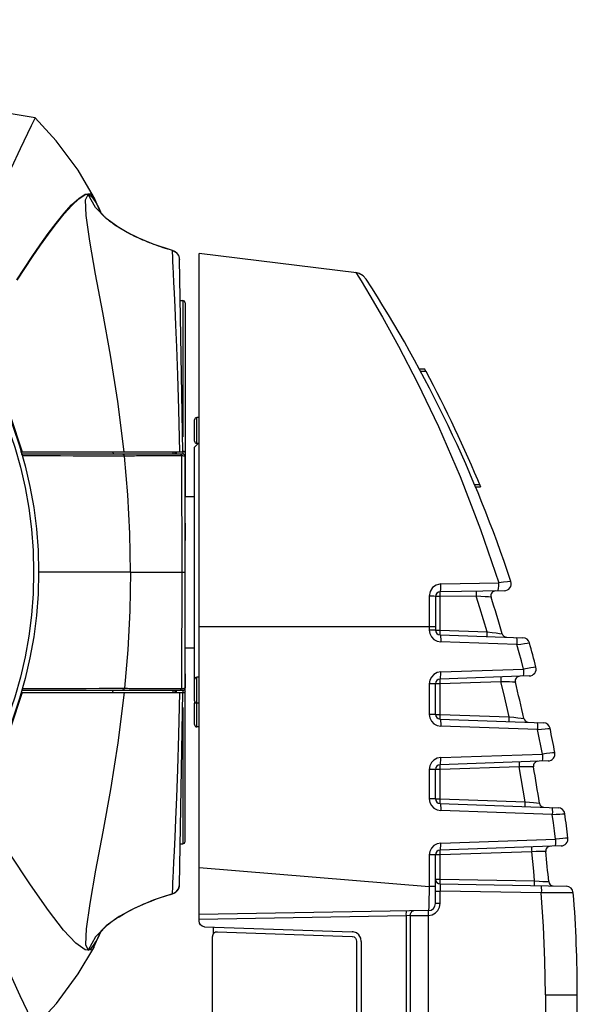
# Model space of a CAD drawing. Extents: x 697 to 4897, y -1413 to 1557.
# Drawn here: x 1594 to 1712, y 237 to 446 of the extents above; entities that cross this region are included whole.
import ezdxf

# ---------------------------------------------------------------- set-up
doc = ezdxf.new("R2010")
doc.units = 0
doc.header["$LTSCALE"] = 65.395
doc.header["$MEASUREMENT"] = 0
doc.header["$PDMODE"] = 3
doc.header["$PDSIZE"] = 0.25
doc.layers.get('0').update_dxf_attribs({"linetype": 'CONTINUOUS'})
doc.layers.get('Defpoints').update_dxf_attribs({"linetype": 'CONTINUOUS'})
doc.styles.get("Standard").update_dxf_attribs({"font": 'txt', "width": 0.8})
doc.dimstyles.new('DIMSTYLE_2', dxfattribs={"dimtxt": 2, "dimasz": 3.5, "dimexe": 0.18, "dimexo": 0.0625, "dimgap": 0.2, "dimtad": 1, "dimdec": 1, "dimlfac": 10, "dimdsep": 46, "dimtxsty": 'Standard', "dimcen": 0.09, "dimadec": 0, "dimazin": 0, "dimtp": 0.001, "dimtm": 0.001, "dimtfac": 1, "dimtdec": 1, "dimtofl": 0, "dimtmove": 0, "dimatfit": 3, "dimfxl": 0, "dimtolj": 1, "dimarcsym": 0})

# ---------------------------------------------------------------- blocks, each defined once
blk = doc.blocks.new('*D50')
at = {"color": 0, "lineweight": -2}
for p, q in [((1496.75, 1146.31), (1459.55, 1146.31)), ((1459.73, 1142.81), (1459.73, 1096.81)), ((1496.75, 1093.31), (1459.55, 1093.31)), ((1507.51, -672.88), (1507.69, -672.88)), ((1507.6, -672.97), (1507.6, -672.79)), ((1637.39, -921.81), (1610.93, -871.06))]:
    blk.add_line(p, q, dxfattribs=at)
at = {"color": 0}
for points in [[(1459.15, 1142.81), (1460.31, 1142.81), (1459.73, 1146.31)], [(1459.15, 1096.81), (1460.31, 1096.81), (1459.73, 1093.31)], [(1611.45, -870.79), (1610.41, -871.33), (1609.31, -867.96)]]:
    blk.add_solid(points, dxfattribs=at)
at = {"layer": 'Defpoints', "color": 0}
for p in [(1496.81, 1146.31), (1459.73, 1093.31), (1496.81, 1093.31), (1405.89, -477.81), (1609.31, -867.96)]:
    blk.add_point(p, dxfattribs=at)
at = {"color": 0, "attachment_point": 5}
for s, insert, char_height, rotation in [('\\A1;[2.09"]', (1458.53, 1119.81), 2, 90), ('\\A1;53 mm', (1456.13, 1119.81), 2, 90), ('\\A1;[∅17.32"]', (1629.58, -895.59), 10, 297.5366), ('\\A1;∅440 mm', (1638.8, -890.78), 10, 297.5366)]:
    blk.add_mtext(s, dxfattribs=dict(at, insert=insert, char_height=char_height, rotation=rotation))

msp = doc.modelspace()

# ---------------------------------------------------------------- linework, layer by layer
at = {"linetype": 'Continuous'}
for p, q in [((1596.89696, 424.81504), (1596.03776, 423.13398)), ((1596.89802, 424.8145), (1596.89696, 424.81504)), ((1596.03776, 423.13398), (1593.73057, 418.26181)), ((1608.61184, 408.69131), (1609.3519, 407.95015)), ((1609.23826, 408.18155), (1609.23835, 408.18138)), ((1610.71784, 404.85088), (1609.35177, 407.95045)), ((1609.3519, 407.95015), (1609.35203, 407.94988)), ((1610.5654, 405.07476), (1610.56497, 405.07547)), ((1610.56903, 405.06888), (1610.5654, 405.07476)), ((1610.57618, 405.05748), (1610.56903, 405.06888)), ((1609.6767, 391.70331), (1608.41175, 398.71826)), ((1621.82867, 398.05495), (1617.98927, 399.70153)), ((1625.96408, 396.69031), (1621.82867, 398.05495)), ((1625.96408, 396.69031), (1625.96543, 396.69176)), ((1625.96408, 396.69031), (1626.71805, 396.29617)), ((1626.71805, 396.29617), (1627.23997, 395.62432)), ((1664.88164, 392.01598), (1631.5908, 396.10358)), ((1631.5908, 254.7839), (1631.5908, 396.1035)), ((1627.23997, 395.62432), (1627.43541, 394.79632)), ((1628.1457, 354.10358), (1627.43536, 394.79898)), ((1593.00139, 390.53703), (1594.61373, 392.98357)), ((1593.05077, 390.44332), (1594.66133, 392.89167)), ((1665.46052, 391.85795), (1664.76273, 392.03038)), ((1627.57843, 386.10358), (1628.0908, 386.10358)), ((1628.0908, 386.10358), (1628.0908, 357.24856)), ((1628.5908, 385.60423), (1628.5908, 353.13454)), ((1614.36847, 364.74026), (1612.8214, 374.58286)), ((1679.36456, 371.60358), (1678.22985, 371.60358)), ((1679.62894, 371.10358), (1678.49544, 371.10358)), ((1615.69448, 354.1036), (1614.36847, 364.74026)), ((1627.4925, 354.10359), (1627.27651, 363.05013)), ((1630.5908, 356.35358), (1630.5908, 360.85358)), ((1631.5908, 361.35358), (1631.0908, 361.35358)), ((1631.0908, 355.85358), (1631.0908, 361.35358)), ((1631.3408, 355.85358), (1630.5908, 355.10358)), ((1630.5908, 301.35358), (1630.5908, 355.10327)), ((1631.5908, 355.85358), (1631.0908, 355.85358)), ((1593.77377, 354.10358), (1628.1457, 354.10358)), ((1628.0908, 353.60358), (1593.94201, 353.60358)), ((1613.34582, 354.10358), (1613.38901, 353.6037)), ((1615.52681, 353.54911), (1615.30272, 353.60358)), ((1616.17206, 353.18504), (1615.98915, 353.18337)), ((1616.41223, 353.18763), (1616.17206, 353.18504)), ((1616.73766, 353.19142), (1616.41223, 353.18763)), ((1625.99999, 354.10358), (1626.03044, 353.60358)), ((1626.39701, 354.10358), (1626.44076, 353.60358)), ((1626.44515, 354.07341), (1626.48625, 353.60358)), ((1626.79017, 353.86604), (1626.79344, 354.10155)), ((1627.72228, 353.55791), (1627.57917, 353.60358)), ((1628.13341, 353.22005), (1627.9093, 353.24082)), ((1628.0908, 354.10358), (1628.0908, 353.60358)), ((1628.5908, 271.60294), (1628.5908, 353.10358)), ((1628.5908, 353.10358), (1628.5908, 344.68429)), ((1690.93298, 347.10358), (1689.84933, 347.10358)), ((1691.13744, 346.60358), (1690.05422, 346.60358)), ((1628.5908, 344.60358), (1630.5908, 344.60358)), ((1628.5908, 338.99483), (1628.5908, 335.28654)), ((1617.07233, 328.60358), (1597.56484, 328.60358)), ((1617.07233, 328.60358), (1628.5908, 328.60358)), ((1695.9673, 326.48764), (1694.96205, 326.3378)), ((1680.27361, 323.56339), (1680.27361, 316.35306)), ((1681.5908, 323.43168), (1681.5908, 316.35306)), ((1690.17808, 323.55878), (1682.57302, 323.42605)), ((1696.13093, 324.66818), (1682.57335, 324.43153)), ((1682.57336, 316.34794), (1682.57335, 323.42605)), ((1693.34908, 323.32922), (1692.77443, 323.37032)), ((1631.5908, 317.10358), (1681.5908, 317.10358)), ((1681.5908, 316.35306), (1680.27361, 316.35306)), ((1682.55737, 315.35361), (1700.07425, 314.74191)), ((1682.57369, 316.34794), (1692.52967, 316.00028)), ((1695.14846, 315.6568), (1695.721, 315.58238)), ((1698.8173, 313.29127), (1682.68636, 313.85458)), ((1628.5908, 312.60358), (1630.5908, 312.60358)), ((1628.5908, 307.0864), (1628.5908, 304.10358)), ((1701.43475, 306.63872), (1682.5559, 305.97945)), ((1682.68636, 307.47854), (1700.21149, 308.09053)), ((1631.0908, 295.85358), (1631.0908, 306.35358)), ((1631.5908, 306.35358), (1631.0908, 306.35358)), ((1680.27361, 304.98006), (1680.27361, 298.50737)), ((1681.5908, 304.98006), (1680.27361, 304.98006)), ((1681.5908, 298.50737), (1681.5908, 304.98006)), ((1695.42122, 305.42438), (1682.57313, 304.97575)), ((1682.57336, 298.50351), (1682.57335, 304.97576)), ((1593.83079, 303.10358), (1628.1457, 303.10358)), ((1594.00682, 303.60358), (1628.0908, 303.60358)), ((1613.15941, 304.02089), (1615.79037, 304.025)), ((1613.34582, 303.10358), (1613.38901, 303.60347)), ((1615.52688, 303.65799), (1615.30272, 303.60358)), ((1615.7906, 304.02498), (1615.85068, 304.02489)), ((1615.85068, 304.02489), (1615.99739, 304.02373)), ((1615.99739, 304.02373), (1616.18964, 304.02195)), ((1616.18964, 304.02195), (1616.44343, 304.01918)), ((1625.83695, 303.97519), (1627.9086, 303.96627)), ((1626.03044, 303.60358), (1625.99999, 303.10358)), ((1626.44076, 303.60358), (1626.39701, 303.10358)), ((1626.48625, 303.60358), (1626.44251, 303.10358)), ((1626.76436, 303.53521), (1626.71932, 303.60358)), ((1627.2764, 294.15361), (1627.4925, 303.10358)), ((1627.43536, 262.40818), (1628.1457, 303.10358)), ((1627.72225, 303.64931), (1627.57917, 303.60358)), ((1627.90851, 303.9663), (1628.08824, 303.98236)), ((1628.0908, 303.60358), (1628.0908, 303.04803)), ((1628.56482, 304.07387), (1628.5908, 304.10358)), ((1630.5908, 296.35358), (1630.5908, 300.85358)), ((1631.5908, 300.85358), (1631.0908, 300.85358)), ((1628.0908, 299.9586), (1628.0908, 271.10358)), ((1681.5908, 298.50737), (1680.27361, 298.50737)), ((1682.57359, 298.50351), (1697.18164, 297.99341)), ((1682.55589, 297.50798), (1704.41491, 296.74465)), ((1627.062, 286.86536), (1627.2764, 294.15361)), ((1631.5908, 295.85358), (1631.0908, 295.85358)), ((1703.18656, 295.29301), (1682.68636, 296.0089)), ((1682.68636, 289.34367), (1704.21355, 290.09542)), ((1705.41763, 288.64294), (1682.5559, 287.84459)), ((1680.27361, 286.8452), (1680.27361, 280.61843)), ((1681.5908, 286.84519), (1680.27361, 286.8452)), ((1681.5908, 280.61843), (1681.5908, 286.8452)), ((1699.30972, 287.42653), (1682.57321, 286.84212)), ((1682.57336, 280.61577), (1682.57335, 286.84213)), ((1700.25033, 287.41541), (1699.30965, 287.42653)), ((1701.08716, 287.40578), (1700.25033, 287.41541)), ((1702.30985, 287.39225), (1701.08716, 287.40578)), ((1681.5908, 280.61843), (1680.27361, 280.61843)), ((1682.09473, 280.61612), (1682.57336, 280.61577)), ((1682.5559, 279.61904), (1707.51362, 278.7475)), ((1682.57336, 280.61577), (1700.54823, 279.98812)), ((1700.54817, 279.98812), (1701.50009, 279.89798)), ((1701.50009, 279.89798), (1702.34491, 279.81832)), ((1702.34491, 279.81832), (1703.57157, 279.70332)), ((1706.30591, 277.29514), (1682.68636, 278.11995)), ((1627.58714, 271.10358), (1628.0908, 271.10358)), ((1682.68636, 271.25133), (1706.98045, 272.0997)), ((1708.1724, 270.64679), (1682.5559, 269.75225)), ((1701.94497, 269.42741), (1682.57328, 268.75098)), ((1702.86766, 269.43621), (1701.94493, 269.42741)), ((1703.69326, 269.44422), (1702.86766, 269.43621)), ((1704.90738, 269.45629), (1703.69326, 269.44422)), ((1680.27361, 268.75286), (1680.27361, 262.06616)), ((1681.5908, 268.75285), (1680.27361, 268.75286)), ((1681.5908, 258.45038), (1681.5908, 268.75286)), ((1682.57336, 263.59185), (1682.57335, 268.75099)), ((1609.6767, 265.50385), (1608.41175, 258.48891)), ((1631.5908, 266.06674), (1680.27361, 262.06616)), ((1681.65967, 263.59283), (1681.79999, 263.59244)), ((1681.79999, 263.59244), (1682.27705, 263.59193)), ((1682.27705, 263.59193), (1682.57336, 263.59185)), ((1682.57335, 263.59185), (1702.56828, 263.24286)), ((1702.56826, 263.24286), (1703.49583, 263.19427)), ((1703.49583, 263.19427), (1704.3248, 263.15104)), ((1704.3248, 263.15104), (1705.54092, 263.08802)), ((1625.96408, 260.51686), (1626.71805, 260.91099)), ((1626.71805, 260.91099), (1627.23997, 261.58284)), ((1627.23997, 261.58284), (1627.43541, 262.41084)), ((1681.5908, 262.06616), (1680.27361, 262.06616)), ((1681.5908, 261.09453), (1682.5559, 261.09453)), ((1682.5559, 258.44973), (1682.5559, 261.09458)), ((1703.97688, 260.72063), (1682.5559, 261.09458)), ((1682.57335, 262.59354), (1709.28244, 262.12733)), ((1621.82844, 259.15213), (1617.9891, 257.50556)), ((1625.96408, 260.51686), (1621.82844, 259.15213)), ((1625.96543, 260.5154), (1625.96408, 260.51686)), ((1680.11698, 256.95061), (1631.5908, 256.10358)), ((1682.5559, 258.45038), (1681.5908, 258.45038)), ((1675.34787, 255.86813), (1631.5908, 255.10434)), ((1676.23354, 255.89463), (1675.34784, 255.86813)), ((1675.34787, 255.86813), (1675.34787, 200.60358)), ((1676.23354, 255.89463), (1680.13393, 255.95148)), ((1676.23354, 255.89463), (1676.23354, 200.60358)), ((1680.13394, 200.60358), (1680.13394, 255.95163)), ((1609.32658, 249.20112), (1610.71756, 252.35593)), ((1632.73179, 253.53002), (1663.98916, 252.48894)), ((1634.5908, 252.0065), (1634.5908, 253.4681)), ((1635.42409, 252.43979), (1663.95588, 251.48949)), ((1664.84124, 252.25207), (1664.19337, 252.47091)), ((1634.3908, 201.60358), (1634.3908, 251.44035)), ((1663.95588, 251.48949), (1664.05104, 251.48109)), ((1664.8908, 250.39914), (1664.8908, 200.60358)), ((1665.8908, 250.39914), (1665.76039, 251.15273)), ((1665.8908, 250.39914), (1665.8908, 200.60358)), ((1605.99608, 243.54431), (1609.26868, 249.08295)), ((1609.32692, 249.20176), (1609.26892, 249.0834)), ((1593.73711, 238.93137), (1589.93528, 247.15934)), ((1596.04171, 234.06502), (1593.73711, 238.93137)), ((1704.83511, 239.10358), (1704.83512, 224.12467)), ((1704.83512, 239.10358), (1711.5908, 239.10358)), ((1711.5908, 202.25422), (1711.5908, 239.10355))]:
    msp.add_line(p, q, dxfattribs=at)
for points in [[(1596.89696, 424.81504), (1580.76893, 427.45396), (1576.06649, 428.14452)], [(1609.23796, 408.18212), (1605.96665, 413.70775), (1601.34968, 419.94909), (1596.89802, 424.8145)], [(1593.73057, 418.26181), (1589.92946, 410.03511), (1584.74567, 398.57481)], [(1594.61373, 392.98357), (1596.27183, 395.45676), (1597.95594, 397.91286), (1599.64534, 400.29024), (1601.32556, 402.53467), (1602.97967, 404.58783), (1604.58133, 406.36532), (1606.08982, 407.7589), (1607.44192, 408.63687), (1608.56031, 408.79519), (1609.23826, 408.18155)], [(1594.66133, 392.89167), (1596.31776, 395.36673), (1598.0006, 397.82441), (1599.68951, 400.20242), (1601.36985, 402.44646), (1603.0245, 404.49847), (1604.62737, 406.27365), (1606.13732, 407.66424), (1607.49095, 408.53893), (1608.61184, 408.69131)], [(1608.41175, 398.71826), (1607.64052, 404.10321), (1607.51182, 407.4543), (1608.07236, 408.60358)], [(1611.88763, 403.4565), (1609.66081, 405.83772), (1608.07236, 408.60358)], [(1608.07236, 408.60358), (1608.40997, 408.49601), (1608.79932, 408.16744), (1609.23775, 407.6152)], [(1609.23775, 407.6152), (1609.71959, 406.84527), (1610.24533, 405.85451), (1610.7052, 404.86835)], [(1625.96549, 396.69175), (1625.49774, 396.8236), (1624.97685, 396.97796), (1624.46489, 397.13694), (1623.96145, 397.29997), (1623.46578, 397.46672), (1622.97691, 397.6371), (1622.4937, 397.81118), (1622.01491, 397.98918), (1621.53948, 398.17134), (1621.06882, 398.35703), (1620.60385, 398.54576), (1620.1451, 398.73721), (1619.69302, 398.9311), (1619.24803, 399.12715), (1618.81052, 399.32513), (1618.38083, 399.52479), (1617.95931, 399.72594), (1617.54624, 399.92835), (1617.14194, 400.13185), (1616.74669, 400.33624), (1616.36078, 400.54133), (1615.98451, 400.74692), (1615.6182, 400.95281), (1615.2622, 401.15876), (1614.9169, 401.3645), (1614.58298, 401.56958), (1614.26242, 401.77265), (1613.95694, 401.97238), (1613.66795, 402.16753), (1613.39656, 402.35686), (1613.14364, 402.53924), (1612.90973, 402.71358), (1612.6951, 402.87895), (1612.49968, 403.03457), (1612.3231, 403.17985), (1612.16469, 403.31443), (1612.02299, 403.43865), (1611.89615, 403.55332), (1611.78113, 403.66047), (1611.67547, 403.76175), (1611.57833, 403.85743), (1611.48895, 403.94778), (1611.40666, 404.03304), (1611.33085, 404.11348), (1611.26097, 404.18931), (1611.19653, 404.26077), (1611.13711, 404.32805), (1611.08231, 404.39137), (1611.03176, 404.4509), (1610.98516, 404.50681), (1610.94222, 404.55926), (1610.90266, 404.60842), (1610.86627, 404.65442), (1610.8328, 404.6974), (1610.80208, 404.73748), (1610.77392, 404.77478), (1610.74815, 404.80942), (1610.72463, 404.84148), (1610.70325, 404.87105), (1610.68385, 404.89822), (1610.66633, 404.9231), (1610.65056, 404.94576), (1610.63645, 404.9663), (1610.62389, 404.9848), (1610.61278, 405.00134), (1610.60304, 405.01601), (1610.59459, 405.02889), (1610.58734, 405.04005), (1610.58123, 405.04955), (1610.57618, 405.05748)], [(1617.98927, 399.70153), (1614.63943, 401.50825), (1611.88763, 403.4565)], [(1625.9628, 396.39291), (1625.96106, 396.5654), (1625.96126, 396.65686), (1625.96408, 396.69031)], [(1626.49504, 384.68992), (1626.35334, 387.66325), (1626.23916, 390.00188), (1626.15021, 391.82534), (1626.08274, 393.23176), (1626.0333, 394.30272), (1625.99946, 395.10665), (1625.97856, 395.69613), (1625.96769, 396.1132), (1625.9628, 396.39291)], [(1664.76352, 392.03049), (1664.89022, 391.82533), (1665.84968, 390.26852)], [(1612.8214, 374.58286), (1611.20674, 383.58808), (1609.6767, 391.70331)], [(1666.91755, 390.6798), (1666.2838, 391.38521), (1665.46052, 391.85795)], [(1665.84968, 390.26852), (1667.70385, 387.1942), (1670.37775, 382.60169), (1673.78004, 376.45735), (1677.79886, 368.70731), (1682.22235, 359.44612), (1686.78623, 348.89387), (1691.13217, 337.62069), (1694.96204, 326.33781)], [(1627.27651, 363.05013), (1627.06205, 370.34012), (1626.85522, 376.21945), (1626.66388, 380.93247), (1626.49504, 384.68992)], [(1584.4069, 376.35495), (1588.32063, 369.22144), (1591.57507, 361.79769), (1594.16061, 354.10358)], [(1615.79037, 353.18216), (1613.15751, 353.18628), (1610.42475, 353.19096), (1607.64978, 353.19624), (1604.90515, 353.20208), (1602.26539, 353.20836), (1599.72215, 353.21516), (1597.09436, 353.22309), (1594.10392, 353.23781)], [(1615.79039, 353.18216), (1615.70208, 353.39764), (1615.52681, 353.54911)], [(1617.07233, 328.60358), (1616.92611, 336.78256), (1616.49425, 345.01513), (1615.79037, 353.18216)], [(1615.98915, 353.18337), (1615.84855, 353.18227), (1615.7906, 353.18219)], [(1627.90939, 353.2409), (1625.82029, 353.23191), (1624.09549, 353.22551), (1622.65607, 353.22082), (1621.44402, 353.21719), (1620.42983, 353.2145), (1619.5831, 353.21256), (1618.88692, 353.21068), (1618.322, 353.20796), (1617.86506, 353.20441), (1617.49471, 353.20038), (1616.73766, 353.19142)], [(1626.71932, 353.60358), (1626.76436, 353.67196), (1626.79017, 353.86604)], [(1627.90866, 353.2409), (1627.83924, 353.42917), (1627.72228, 353.55791)], [(1627.95113, 328.60358), (1627.94976, 336.24115), (1627.93834, 344.61424), (1627.90939, 353.2409)], [(1628.5908, 353.93692), (1628.52382, 354.04803), (1628.3408, 354.12937), (1628.0908, 354.15914)], [(1628.5908, 353.10358), (1628.57474, 353.127), (1628.52509, 353.15051), (1628.43787, 353.17416), (1628.30868, 353.19755), (1628.13341, 353.22005)], [(1617.07233, 328.60358), (1616.92611, 320.4246), (1616.49425, 312.19204), (1615.79037, 304.025)], [(1627.9086, 303.96627), (1627.93834, 312.59306), (1627.94976, 320.96609), (1627.95113, 328.60358)], [(1682.72998, 326.11581), (1681.74197, 325.88784), (1680.97397, 325.33526), (1680.46564, 324.54293), (1680.27361, 323.56339)], [(1682.57336, 324.43154), (1682.64817, 324.56588), (1682.70479, 324.93938), (1682.7338, 325.48663), (1682.72999, 326.11582)], [(1682.72999, 326.11582), (1686.80693, 326.19123), (1690.88438, 326.2624), (1694.96205, 326.33782)], [(1694.80543, 324.64505), (1694.88045, 324.77974), (1694.93737, 325.15605), (1694.96631, 325.7074), (1694.96205, 326.33782)], [(1697.52926, 326.63771), (1697.33169, 326.64704), (1696.78942, 326.5948), (1695.9673, 326.48764)], [(1681.5908, 323.43169), (1681.49351, 323.4787), (1681.21424, 323.51961), (1680.78923, 323.54912), (1680.27361, 323.56339)], [(1682.57335, 323.42605), (1682.20124, 323.4265), (1681.88825, 323.42767), (1681.6697, 323.42949), (1681.5908, 323.43168)], [(1682.57335, 323.42602), (1682.56795, 323.81033), (1682.56606, 324.13658), (1682.56795, 324.35479), (1682.57335, 324.43153)], [(1690.17808, 324.56427), (1690.17267, 324.48702), (1690.17079, 324.26914), (1690.17268, 323.94332), (1690.17808, 323.55876)], [(1692.52967, 316.00028), (1691.77, 318.52832), (1690.9861, 321.04789), (1690.17808, 323.55878)], [(1692.77443, 323.37032), (1692.08964, 323.41952), (1691.20167, 323.48394), (1690.17809, 323.55878)], [(1680.27361, 316.35306), (1680.38724, 315.60861), (1680.7251, 314.92018), (1681.25817, 314.36491), (1681.93579, 313.99789), (1682.68636, 313.85458)], [(1681.5908, 316.35305), (1681.66313, 316.35114), (1681.867, 316.34952), (1682.18544, 316.34838), (1682.57336, 316.34794)], [(1682.5559, 315.35366), (1682.55196, 315.42942), (1682.55389, 315.64478), (1682.5614, 315.96719), (1682.57335, 316.34796)], [(1682.5559, 315.35366), (1682.62162, 315.23773), (1682.66946, 314.91234), (1682.69219, 314.42679), (1682.68636, 313.85458)], [(1692.51222, 315.00598), (1692.50826, 315.08441), (1692.51042, 315.30907), (1692.51791, 315.62674), (1692.52967, 316.0003)], [(1692.52966, 316.00028), (1693.5611, 315.86442), (1694.45812, 315.74679), (1695.14846, 315.6568)], [(1698.68686, 314.79036), (1698.75183, 314.67735), (1698.79902, 314.36497), (1698.82289, 313.87956), (1698.81732, 313.29127)], [(1698.8173, 313.29127), (1699.66531, 313.39253), (1700.40749, 313.48504), (1700.98341, 313.56122), (1701.34634, 313.61527), (1701.46756, 313.64288)], [(1700.21149, 308.09053), (1699.75801, 309.82716), (1699.29327, 311.56077), (1698.8173, 313.29127)], [(1682.68636, 307.47854), (1681.93801, 307.33601), (1681.25954, 306.96927), (1680.72554, 306.41354), (1680.38733, 305.72484), (1680.27361, 304.98006)], [(1682.5559, 305.97945), (1682.62179, 306.096), (1682.66948, 306.42078), (1682.69218, 306.90487), (1682.68636, 307.47854)], [(1700.21149, 308.09053), (1700.21746, 307.52657), (1700.196, 307.04914), (1700.14843, 306.71398), (1700.08103, 306.59144)], [(1702.83549, 308.51031), (1702.71449, 308.48022), (1702.35394, 308.4169), (1701.78253, 308.32552), (1701.04786, 308.21367), (1700.21149, 308.09053)], [(1682.57335, 304.97576), (1682.20125, 304.9761), (1681.88826, 304.977), (1681.66971, 304.97839), (1681.5908, 304.98006)], [(1682.57336, 304.97562), (1682.56128, 305.35939), (1682.55372, 305.68499), (1682.55183, 305.90279), (1682.5559, 305.97945)], [(1695.40366, 306.42811), (1695.39958, 306.35104), (1695.40146, 306.13418), (1695.40901, 305.80893), (1695.42111, 305.42423)], [(1698.48221, 305.32762), (1698.33795, 305.33206), (1697.91405, 305.34515), (1697.24613, 305.36605), (1696.39112, 305.39318), (1695.42112, 305.42438)], [(1697.18164, 297.99341), (1696.61787, 300.47657), (1696.03104, 302.95363), (1695.42122, 305.42438)], [(1594.16061, 303.10358), (1591.57506, 295.40947), (1588.32063, 287.98572), (1584.4069, 280.85222)], [(1594.13561, 303.96941), (1597.10491, 303.98411), (1599.73308, 303.99203), (1602.27426, 303.99883), (1604.91249, 304.00511), (1607.6555, 304.01094), (1610.4285, 304.01621), (1613.15941, 304.02089)], [(1615.69448, 303.10357), (1614.36847, 292.4669), (1612.8214, 282.6243), (1611.20674, 273.61909), (1609.6767, 265.50385)], [(1615.7906, 304.02498), (1615.70224, 303.80945), (1615.52688, 303.65799)], [(1616.44343, 304.01918), (1616.78419, 304.0152), (1616.9988, 304.01265), (1617.25333, 304.00963), (1617.56193, 304.00601), (1617.94225, 304.00205), (1618.40709, 303.9987), (1618.97407, 303.99618), (1619.66484, 303.99443), (1620.50302, 303.99249), (1621.50647, 303.9898), (1622.70545, 303.98619), (1624.12916, 303.98155), (1625.83695, 303.97519)], [(1626.79424, 303.04803), (1626.79017, 303.34112), (1626.76436, 303.53521)], [(1627.90856, 303.96631), (1627.83917, 303.77806), (1627.72225, 303.64931)], [(1628.08824, 303.98236), (1628.2483, 304.001), (1628.38534, 304.02244), (1628.49337, 304.04674), (1628.56482, 304.07387)], [(1628.5908, 303.27025), (1628.52382, 303.15914), (1628.3408, 303.0778), (1628.0908, 303.04803)], [(1680.27361, 298.50737), (1680.38724, 297.76293), (1680.7251, 297.0745), (1681.25817, 296.51923), (1681.93579, 296.15221), (1682.68636, 296.0089)], [(1681.5908, 298.50737), (1681.64131, 298.50616), (1681.78776, 298.50507), (1682.0193, 298.5042)], [(1682.0193, 298.5042), (1682.18974, 298.50383), (1682.37708, 298.5036), (1682.57336, 298.50351)], [(1682.5559, 297.50798), (1682.55195, 297.58386), (1682.55387, 297.79954), (1682.56138, 298.12238), (1682.57336, 298.50364)], [(1682.55589, 297.50798), (1682.62162, 297.39205), (1682.66947, 297.06667), (1682.69219, 296.58111), (1682.68634, 296.0089)], [(1697.16422, 296.99785), (1697.16024, 297.07641), (1697.1624, 297.30141), (1697.1699, 297.61949), (1697.18164, 297.99355)], [(1697.18167, 297.9934), (1698.16999, 297.88056), (1699.03782, 297.78211), (1699.71115, 297.70601), (1700.27595, 297.64242)], [(1703.05613, 296.7921), (1703.1211, 296.67909), (1703.16829, 296.36672), (1703.19216, 295.88131), (1703.18659, 295.29301)], [(1703.18656, 295.29301), (1704.02973, 295.36598), (1704.76946, 295.43292), (1705.34488, 295.48831), (1705.70877, 295.52791), (1705.83165, 295.54851)], [(1704.21355, 290.09542), (1703.8823, 291.83016), (1703.53996, 293.56271), (1703.18656, 295.29301)], [(1704.21355, 290.09542), (1704.21952, 289.53108), (1704.19806, 289.05396), (1704.15051, 288.71894), (1704.0831, 288.59633)], [(1706.83978, 290.41744), (1706.7172, 290.39447), (1706.35523, 290.34594), (1705.78298, 290.2758), (1705.04842, 290.18992), (1704.21355, 290.09542)], [(1682.68636, 289.34367), (1681.93801, 289.20114), (1681.25954, 288.8344), (1680.72554, 288.27868), (1680.38733, 287.58997), (1680.27361, 286.8452)], [(1682.57336, 286.84199), (1682.56129, 287.22538), (1682.55374, 287.55057), (1682.55185, 287.76804), (1682.5559, 287.84459)], [(1682.5559, 287.84459), (1682.62179, 287.96114), (1682.66948, 288.28591), (1682.69218, 288.77001), (1682.68636, 289.34367)], [(1699.29219, 288.42903), (1699.28813, 288.3521), (1699.29001, 288.13575), (1699.29755, 287.81074), (1699.30964, 287.42639)], [(1626.35333, 269.54352), (1626.495, 272.51658), (1626.66385, 276.27372), (1626.85516, 280.98622), (1627.062, 286.86536)], [(1682.57335, 286.84213), (1682.20126, 286.84237), (1681.88827, 286.84301), (1681.66969, 286.84401), (1681.59075, 286.8452)], [(1700.54823, 279.98812), (1700.15822, 282.47187), (1699.74536, 284.95141), (1699.30972, 287.42653)], [(1680.27361, 280.61843), (1680.38724, 279.87398), (1680.7251, 279.18555), (1681.25817, 278.63028), (1681.93579, 278.26327), (1682.68636, 278.11995)], [(1681.59075, 280.61843), (1681.65134, 280.61752), (1681.82328, 280.61672), (1682.09473, 280.61612)], [(1682.5559, 279.61904), (1682.55193, 279.69504), (1682.55385, 279.91103), (1682.56137, 280.23427), (1682.57336, 280.61591)], [(1682.55589, 279.61904), (1682.62162, 279.5031), (1682.66947, 279.17772), (1682.69219, 278.69216), (1682.68634, 278.11995)], [(1700.53071, 278.99135), (1700.52672, 279.07003), (1700.52887, 279.29536), (1700.53637, 279.61384), (1700.54822, 279.98825)], [(1706.17549, 278.79423), (1706.24046, 278.68122), (1706.28765, 278.36884), (1706.31152, 277.88343), (1706.30595, 277.29514)], [(1706.30591, 277.29514), (1707.14552, 277.33999), (1707.88343, 277.38137), (1708.45844, 277.41587), (1708.82299, 277.44084), (1708.94706, 277.45424)], [(1706.98045, 272.0997), (1706.76655, 273.83294), (1706.5417, 275.56478), (1706.30591, 277.29514)], [(1682.68636, 271.25133), (1681.93801, 271.1088), (1681.25954, 270.74206), (1680.72554, 270.18634), (1680.38733, 269.49763), (1680.27361, 268.75286)], [(1682.5559, 269.75225), (1682.62179, 269.8688), (1682.66948, 270.19357), (1682.69218, 270.67767), (1682.68636, 271.25133)], [(1706.98045, 272.0997), (1706.98641, 271.535), (1706.96495, 271.05818), (1706.91742, 270.72328), (1706.84999, 270.60061)], [(1709.60942, 272.32418), (1709.48571, 272.30849), (1709.12262, 272.27481), (1708.54956, 272.22589), (1707.81474, 272.16585), (1706.98045, 272.0997)], [(1609.26892, 249.0834), (1608.78647, 248.54881), (1607.43966, 248.63233), (1605.46771, 250.05082), (1602.87175, 252.81961), (1599.67259, 256.95485), (1595.87501, 262.41878), (1591.47227, 269.12164)], [(1625.9628, 260.81428), (1625.96769, 261.09399), (1625.97856, 261.51108), (1625.99946, 262.10056), (1626.0333, 262.90447), (1626.08274, 263.97541), (1626.1502, 265.38178), (1626.23915, 267.20513), (1626.35333, 269.54352)], [(1682.57336, 268.75084), (1682.56131, 269.13387), (1682.55376, 269.45865), (1682.55187, 269.67582), (1682.5559, 269.75225)], [(1701.92747, 270.42872), (1701.92343, 270.35191), (1701.92532, 270.1357), (1701.93285, 269.81124), (1701.94492, 269.42727)], [(1702.56828, 263.24286), (1702.37619, 265.30615), (1702.16841, 267.3677), (1701.94497, 269.42741)], [(1682.57335, 268.75099), (1682.20125, 268.75113), (1681.88825, 268.75153), (1681.6697, 268.75213), (1681.5908, 268.75286)], [(1682.57335, 262.59354), (1682.56802, 262.66959), (1682.56615, 262.88595), (1682.56802, 263.20976), (1682.57335, 263.59198)], [(1702.56826, 262.24453), (1702.56286, 262.32327), (1702.56105, 262.54899), (1702.563, 262.86802), (1702.56828, 263.24299)], [(1625.96408, 260.51686), (1625.96126, 260.55031), (1625.96106, 260.64178), (1625.9628, 260.81428)], [(1680.27361, 262.06616), (1680.2411, 260.73918), (1680.20825, 259.50614), (1680.17765, 258.44959), (1680.15102, 257.63799), (1680.13031, 257.12604), (1680.11698, 256.95061)], [(1682.57335, 262.59354), (1682.5615, 262.47943), (1682.5538, 262.15451), (1682.55199, 261.66815), (1682.5559, 261.09456)], [(1703.9501, 262.22041), (1703.96793, 262.10892), (1703.97915, 261.79686), (1703.98234, 261.31058), (1703.97627, 260.72066)], [(1709.8527, 260.73946), (1707.38548, 260.73148), (1705.74759, 260.72627), (1703.97631, 260.72058)], [(1704.83511, 239.10358), (1704.73708, 246.40898), (1704.44838, 253.61625), (1703.97688, 260.72063)], [(1710.75176, 260.7437), (1710.5233, 260.74203), (1709.8527, 260.73946)], [(1611.62952, 253.40047), (1611.78852, 253.55368), (1611.97334, 253.72404), (1612.19643, 253.92005), (1612.46756, 254.14651), (1612.79186, 254.40344), (1613.17148, 254.68831), (1613.60579, 254.99682), (1614.09119, 255.32335), (1614.62133, 255.66146), (1615.1872, 256.00424), (1615.78224, 256.34728), (1616.40452, 256.68937), (1617.05257, 257.02958), (1617.7251, 257.36712), (1618.42086, 257.7012), (1619.13855, 258.03097), (1619.87674, 258.35549), (1620.63377, 258.67371), (1621.40772, 258.98438), (1622.1954, 259.28573), (1622.99394, 259.5761), (1623.80845, 259.85638), (1624.64395, 260.12663), (1625.50385, 260.38533), (1625.96549, 260.51542)], [(1608.41175, 258.48891), (1607.64052, 253.10395), (1607.51182, 249.75287), (1608.07236, 248.60358)], [(1617.9891, 257.50556), (1614.63932, 255.69885), (1611.88758, 253.75062)], [(1675.38272, 256.86797), (1675.36429, 256.79387), (1675.35124, 256.58582), (1675.34521, 256.26157), (1675.34784, 255.86813)], [(1676.23353, 255.89462), (1676.2799, 256.2691), (1676.41742, 256.58629), (1676.6348, 256.81029), (1676.90104, 256.89448)], [(1680.13394, 255.95148), (1680.11968, 256.33352), (1680.1122, 256.65752), (1680.11158, 256.87439), (1680.11698, 256.95061)], [(1680.13394, 255.95163), (1680.88849, 256.09301), (1681.56443, 256.45678), (1682.09786, 257.00813), (1682.43878, 257.69443), (1682.5559, 258.44973)], [(1632.60926, 253.54083), (1632.21577, 253.67481), (1631.89001, 253.94577), (1631.67034, 254.32817), (1631.5908, 254.7839)], [(1611.88758, 253.75062), (1609.66079, 251.36942), (1608.07236, 248.60358)], [(1609.23775, 249.59197), (1609.71959, 250.3619), (1610.24533, 251.35265), (1610.70514, 252.33868)], [(1610.56483, 252.13148), (1610.56475, 252.13134), (1610.56547, 252.13252), (1610.56731, 252.13552), (1610.57035, 252.14042), (1610.57468, 252.14731), (1610.58039, 252.1563), (1610.58758, 252.16749), (1610.59637, 252.181), (1610.60687, 252.19694), (1610.61922, 252.21544), (1610.63357, 252.23665), (1610.65007, 252.26069), (1610.66893, 252.28778), (1610.69048, 252.31827), (1610.71512, 252.35258), (1610.74334, 252.39123), (1610.77574, 252.43481), (1610.81286, 252.48381), (1610.85528, 252.53872), (1610.90367, 252.6), (1610.95874, 252.66819), (1611.0213, 252.74381), (1611.09235, 252.82749), (1611.17316, 252.92009), (1611.26528, 253.02259), (1611.37058, 253.13607), (1611.49125, 253.26174), (1611.62952, 253.40047)], [(1632.73179, 253.53002), (1632.69081, 253.53213), (1632.64995, 253.53574), (1632.60926, 253.54083)], [(1664.19337, 252.47091), (1664.12556, 252.4794), (1664.05746, 252.48541), (1663.98916, 252.48894)], [(1665.76039, 251.15273), (1665.39096, 251.79741), (1664.84124, 252.25207)], [(1664.05104, 251.48109), (1664.36273, 251.37393), (1664.63001, 251.14852), (1664.82035, 250.81162), (1664.8908, 250.39914)], [(1608.07236, 248.60358), (1608.40997, 248.71116), (1608.79932, 249.03972), (1609.23775, 249.59197)], [(1596.89802, 232.39266), (1601.36733, 237.27933), (1605.99608, 243.54431)]]:
    msp.add_lwpolyline(points, dxfattribs=at)
for centre, radius in [((1507.60419, 328.6053), 90), ((1507.60423, 328.6053), 88.94447)]:
    msp.add_circle(centre, radius, dxfattribs=at)
for centre, radius, start, end in [((1625.43568, 394.7632), 2, 1, 74.6388348), ((1432.10578, 239.10358), 279.48502, 18.2520614, 32.8432038), ((1628.0908, 385.60358), 0.5, 359.9999958, 90), ((1432.10578, 239.10358), 280.48502, 28.0910296, 28.1899777), ((1432.10578, 239.10358), 280.48502, 22.5360384, 28.0738153), ((1631.0908, 360.85358), 0.5, 90, 180.0005916), ((1631.0908, 356.35358), 0.5, 179.9994084, 270), ((1628.0908, 353.10358), 0.5, 0, 90), ((1696.10478, 326.16795), 1.5, 270.9988944, 18.2520655), ((1682.5908, 323.43168), 1, 91.0000001, 180), ((1694.30085, 323.63608), 1, 91.0004324, 197.869481), ((1432.10578, 239.10358), 274.48502, 16.1782462, 17.8694818), ((1682.5908, 316.35306), 1, 180, 267.9999999), ((1696.68147, 315.861), 1, 196.1782442, 267.9989789), ((1700.0219, 313.24282), 1.5, 15.4681274, 88.0000722), ((1432.10578, 239.10358), 279.48502, 14.3791809, 15.4681272), ((1699.45267, 305.56889), 1, 92.0000832, 193.9613025), ((1701.3825, 308.13781), 1.5, 271.9964276, 14.3791808), ((1631.0908, 305.85358), 0.5, 90, 180.0005916), ((1682.5908, 304.98006), 1, 92, 180), ((1432.10578, 239.10358), 274.48502, 12.3139245, 13.9613018), ((1628.0908, 304.10358), 0.5, 270, 0), ((1631.0908, 301.35358), 0.5, 179.9994084, 270), ((1631.0908, 300.85358), 0.5, 149.2151051, 180.0022842), ((1682.5908, 298.50737), 1, 180, 268), ((1631.0908, 296.35358), 0.5, 179.9977158, 270), ((1701.25293, 297.85568), 1, 192.313925, 268), ((1704.36256, 295.24556), 1.5, 11.6516244, 87.9999612), ((1432.10578, 239.10358), 279.48502, 10.5796016, 11.6516243), ((1705.36528, 290.14202), 1.5, 272.0000382, 10.5796016), ((1682.5908, 286.8452), 1, 92, 180), ((1703.29424, 287.56818), 1, 91.999795, 190.1324686), ((1432.10578, 239.10358), 274.48502, 8.5059662, 10.1324685), ((1682.5908, 280.61843), 1, 180, 267.9999999), ((1704.5606, 279.85123), 1, 188.5059651, 268.0007038), ((1707.46127, 277.24841), 1.5, 7.8869536, 88.0001615), ((1432.10578, 239.10358), 279.48502, 6.8265219, 7.8869539), ((1628.0908, 271.60358), 0.5, 270, 0.0000042), ((1708.12006, 272.14588), 1.5, 271.999918, 6.8265216), ((1682.5908, 268.75286), 1, 92, 180), ((1705.9013, 269.56688), 1, 92.0007091, 186.3487843), ((1432.10578, 239.10358), 274.48502, 5.0128848, 6.3487841), ((1682.5908, 263.59339), 1, 180, 268.9999811), ((1706.53709, 263.1754), 1, 185.012885, 268.999928), ((1625.43568, 262.44397), 2, 285.3611647, 359), ((1709.25627, 260.62756), 1.5, 4.4407663, 89), ((1432.10578, 239.10358), 279.48502, 0, 4.4407731), ((1680.0908, 258.45038), 1.5, 271, 0), ((1635.3908, 251.44035), 1, 88.0923701, 180)]:
    msp.add_arc(centre, radius, start, end, dxfattribs=at)

# ---------------------------------------------------------------- dimensions: what is measured, and where the dimension line sits
dim = msp.add_diameter_dim_2p(p1=(1405.89353, -477.80623), p2=(1609.31223, -867.96111), dimstyle='DIMSTYLE_2', override={"dimtxt": 10, "dimlfac": 1, "dimpost": ' mm\\X'})
dim.commit()
dim.dimension.update_dxf_attribs({"geometry": '*D50', "text_midpoint": (1634.19115, -893.18313)})
dim = msp.add_linear_dim(base=(1459.73087, 1093.30711), p1=(1496.81307, 1146.30711), p2=(1496.81307, 1093.30711), angle=90, dimstyle='DIMSTYLE_2', override={"dimlfac": 1, "dimpost": ' mm\\X'})
dim.commit()
dim.dimension.update_dxf_attribs({"geometry": '*D50', "text_midpoint": (1457.33087, 1119.80711)})

doc.saveas('drawing.dxf')
